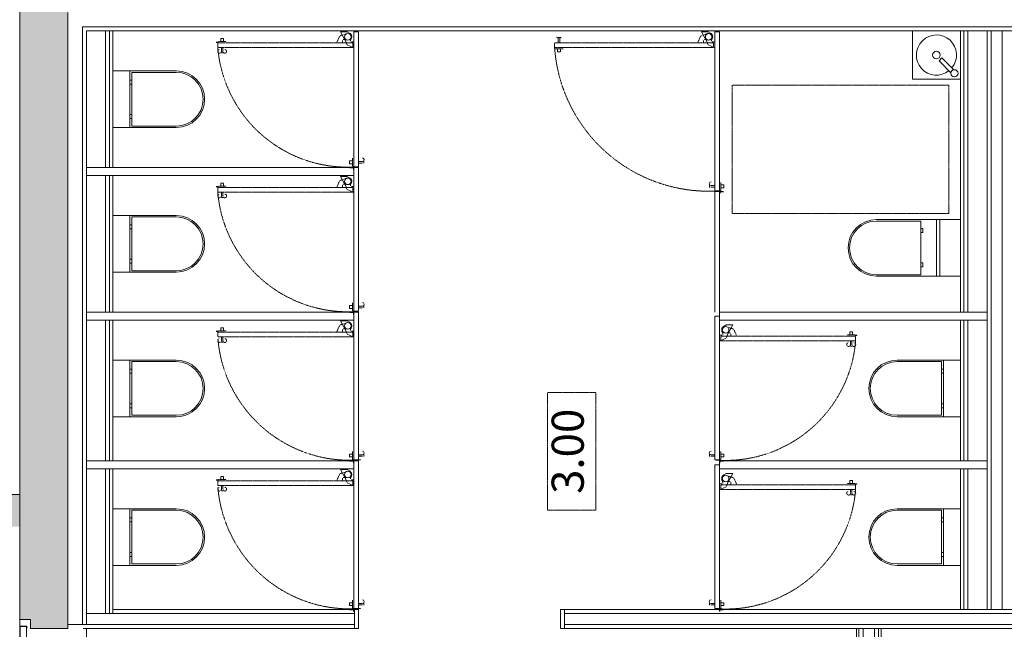
# Model space of a CAD drawing. Extents: x -308895 to 469303, y -30581 to 147396.
# Drawn here: x 123732 to 129862, y 70686 to 74480 of the extents above; entities that cross this region are included whole.
import ezdxf

# ---------------------------------------------------------------- set-up
doc = ezdxf.new("R2010")
doc.units = 0
doc.header["$MEASUREMENT"] = 0
doc.linetypes.add('J-Ponteado', pattern=[0.0201, 0.0001, -0.02])
doc.linetypes.add('J-Tracejado Curto', pattern=[0.18, 0.12, -0.06])
doc.layers.add('Fond de plan', color=7, linetype='Continuous', lineweight=5)
doc.styles.add('STYLE_GENERE_3', font='arial.ttf')

# ---------------------------------------------------------------- blocks, each defined once
blk = doc.blocks.new('Fond de plan')
at = {"layer": 'Fond de plan', "linetype": 'Continuous'}
for points in [[(-22400, 460), (-22400, -14539.999), (-22200, -14540), (-22200, 160), (-22000, 160), (-22000, 460), (-22200, 460)], [(-22400, 460), (-22400, -14539.999), (-22200, -14540), (-22200, 160), (-22000, 160), (-22000, 460), (-22200, 460)], [(-23035, -14840), (-22881.187, -14840), (-13500, -14840), (-13500, -14540), (-22977, -14540), (-22977, -14608), (-23035, -14608)], [(-23035, -14840), (-22881.187, -14840), (-13500, -14840), (-13500, -14540), (-22977, -14540), (-22977, -14608), (-23035, -14608)]]:
    blk.add_hatch(color=256, dxfattribs=at).paths.add_polyline_path(points, flags=0)
for p, q in [((-22200, 160), (-22200, -14540)), ((-23021.5, -14542), (-23951.5, -14542)), ((-23021.5, -14582), (-23951.5, -14582)), ((-23035, -14584), (-23020, -14584)), ((-23021.5, -14542), (-23021.5, -14582)), ((-23020, -14540), (-23020, -14584)), ((-23020, -14540), (-22977, -14540)), ((-22977, -14540), (-20785, -14540)), ((-22977, -14540), (-22977, -14608)), ((-22200, -14540), (-18561.601, -14540)), ((-20485, -14540), (-15700, -14540)), ((-23035, -14840), (-23035, -14608)), ((-23035, -14608), (-22977, -14608)), ((-23035, -14840), (-19200, -14840)), ((-23010, -14840), (-23010, -15277)), ((-24821.996, -14955), (-23035, -14955)), ((-23035, -14935), (-23035, -16649.999)), ((-23010, -14906), (-23010, -14930)), ((-23010, -14930), (-19290, -14930)), ((-23010, -14955), (-23010, -16624.999)), ((-23010, -14955), (-22085, -14955)), ((-22940, -14955), (-22940, -16624.999)), ((-22085, -14955), (-19315, -14955)), ((-22040, -15120), (-22040, -14955)), ((-21990, -15120), (-21990, -14955)), ((-21115, -15120), (-21115, -14955)), ((-21065, -15120), (-21065, -14955)), ((-20215, -15120), (-20215, -14955)), ((-20165, -15120), (-20165, -14955)), ((-19315, -14955), (-19315, -15120)), ((-19290, -14930), (-19290, -24707.638)), ((-22940, -15075), (-22040, -15075)), ((-21990, -15075), (-21115, -15075)), ((-21065, -15075), (-20215, -15075)), ((-20165, -15075), (-19315, -15075)), ((-22940, -15100), (-22040, -15100)), ((-22940, -15120), (-22040, -15120)), ((-22915, -15120), (-22915, -16649.999)), ((-22641.166, -15120.003), (-22288.834, -15119.997)), ((-22641.166, -15120.003), (-22641.159, -15515.014)), ((-22288.834, -15119.997), (-22288.827, -15515.007)), ((-22040, -15120), (-22040, -16620)), ((-21990, -15100), (-21115, -15100)), ((-21990, -15120), (-21990, -16620)), ((-21990, -15120), (-21115, -15120)), ((-21716.166, -15120.003), (-21363.834, -15119.997)), ((-21716.166, -15120.003), (-21716.159, -15515.014)), ((-21363.834, -15119.997), (-21363.827, -15515.007)), ((-21115, -15120), (-21115, -16620)), ((-21065, -15100), (-20215, -15100)), ((-21065, -15120), (-20215, -15120)), ((-21065, -15120), (-21065, -16620)), ((-20816.166, -15120.003), (-20463.834, -15119.997)), ((-20816.166, -15120.003), (-20816.159, -15515.014)), ((-20463.834, -15119.997), (-20463.827, -15515.007)), ((-20215, -15120), (-20215, -16620)), ((-20165, -15100), (-19315, -15100)), ((-20165, -15120), (-19315, -15120)), ((-20165, -15120), (-20165, -16620)), ((-19916.166, -15120.003), (-19563.834, -15119.997)), ((-19916.166, -15120.003), (-19916.159, -15515.014)), ((-19563.834, -15119.997), (-19563.827, -15515.007)), ((-19315, -15120), (-19315, -20396.929)), ((-22641.164, -15225.339), (-22288.833, -15225.333)), ((-22297.856, -15239.022), (-22632.139, -15239.028)), ((-22632.139, -15239.028), (-22632.135, -15515.013)), ((-22585.771, -15239.027), (-22585.771, -15225.338)), ((-22560.921, -15239.027), (-22560.921, -15225.338)), ((-22370.891, -15225.334), (-22370.891, -15239.023)), ((-22346.041, -15225.334), (-22346.041, -15239.023)), ((-22297.852, -15515.008), (-22297.856, -15239.022)), ((-21716.164, -15225.339), (-21363.833, -15225.333)), ((-21372.856, -15239.022), (-21707.139, -15239.028)), ((-21707.139, -15239.028), (-21707.135, -15515.013)), ((-21660.771, -15239.027), (-21660.771, -15225.338)), ((-21635.921, -15239.027), (-21635.921, -15225.338)), ((-21445.891, -15225.334), (-21445.891, -15239.023)), ((-21421.041, -15225.334), (-21421.041, -15239.023)), ((-21372.852, -15515.008), (-21372.856, -15239.022)), ((-20816.164, -15225.339), (-20463.833, -15225.333)), ((-20472.856, -15239.022), (-20807.139, -15239.028)), ((-20807.139, -15239.028), (-20807.135, -15515.013)), ((-20760.771, -15239.027), (-20760.771, -15225.338)), ((-20735.921, -15239.027), (-20735.921, -15225.338)), ((-20545.891, -15225.334), (-20545.891, -15239.023)), ((-20521.041, -15225.334), (-20521.041, -15239.023)), ((-20472.852, -15515.008), (-20472.856, -15239.022)), ((-19916.164, -15225.339), (-19563.833, -15225.333)), ((-19572.856, -15239.022), (-19907.139, -15239.028)), ((-19907.139, -15239.028), (-19907.135, -15515.013)), ((-19860.771, -15239.027), (-19860.771, -15225.338)), ((-19835.921, -15239.027), (-19835.921, -15225.338)), ((-19645.891, -15225.334), (-19645.891, -15239.023)), ((-19621.041, -15225.334), (-19621.041, -15239.023)), ((-19572.852, -15515.008), (-19572.856, -15239.022)), ((-22044.99, -16538.023), (-22105.213, -16570.264)), ((-22044.99, -16578.024), (-22044.99, -16538.023)), ((-21119.99, -16538.023), (-21180.213, -16570.264)), ((-21119.99, -16578.024), (-21119.99, -16538.023)), ((-20219.99, -16538.023), (-20280.213, -16570.264)), ((-20219.99, -16578.024), (-20219.99, -16538.023)), ((-19319.99, -16538.023), (-19380.213, -16570.264)), ((-19319.99, -16578.024), (-19319.99, -16538.023)), ((-22916.998, -16596), (-22916.998, -16617.5)), ((-22915, -16596), (-22915, -16620)), ((-22891.476, -16594.002), (-22873.476, -16594.002)), ((-22891.476, -16612), (-22891.476, -16594.002)), ((-22873.476, -16612), (-22873.476, -16594.002)), ((-22126.879, -16579.288), (-22143.126, -16616.063)), ((-22083.164, -16562.819), (-22123.904, -16576.571)), ((-22108.549, -16620), (-22108.551, -16604.497)), ((-22103.546, -16599.499), (-22086.716, -16599.497)), ((-22044.99, -16578.024), (-22053.529, -16593.009)), ((-21991.998, -16596), (-21991.998, -16617.5)), ((-21990, -16596), (-21990, -16620)), ((-21966.476, -16594.002), (-21948.476, -16594.002)), ((-21966.476, -16612), (-21966.476, -16594.002)), ((-21948.476, -16612), (-21948.476, -16594.002)), ((-21201.879, -16579.288), (-21218.126, -16616.063)), ((-21158.164, -16562.819), (-21198.904, -16576.571)), ((-21183.549, -16620), (-21183.551, -16604.497)), ((-21178.546, -16599.499), (-21161.716, -16599.497)), ((-21119.99, -16578.024), (-21128.529, -16593.009)), ((-21066.998, -16596), (-21066.998, -16617.5)), ((-21065, -16596), (-21065, -16620)), ((-21041.476, -16594.002), (-21023.476, -16594.002)), ((-21041.476, -16612), (-21041.476, -16594.002)), ((-21023.476, -16612), (-21023.476, -16594.002)), ((-20301.879, -16579.288), (-20318.126, -16616.063)), ((-20258.164, -16562.819), (-20298.904, -16576.571)), ((-20283.549, -16620), (-20283.551, -16604.497)), ((-20278.546, -16599.499), (-20261.716, -16599.497)), ((-20219.99, -16578.024), (-20228.529, -16593.009)), ((-20166.998, -16596), (-20166.998, -16617.5)), ((-20165, -16596), (-20165, -16620)), ((-20141.476, -16594.002), (-20123.476, -16594.002)), ((-20141.476, -16612), (-20141.476, -16594.002)), ((-20123.476, -16612), (-20123.476, -16594.002)), ((-19401.879, -16579.288), (-19418.126, -16616.063)), ((-19358.164, -16562.819), (-19398.904, -16576.571)), ((-19383.549, -16620), (-19383.551, -16604.497)), ((-19378.546, -16599.499), (-19361.716, -16599.497)), ((-19319.99, -16578.024), (-19328.529, -16593.009)), ((-22915, -16624.999), (-23035, -16624.999)), ((-22915, -16649.999), (-23035, -16649.999)), ((-22929, -16617.5), (-22916.998, -16617.5)), ((-22929, -16620), (-22915, -16620)), ((-22907.476, -16615), (-22919.476, -16615)), ((-22907.476, -16617), (-22919.476, -16617)), ((-22910.002, -16649.999), (-22910.002, -16620)), ((-22910.002, -16620), (-21990, -16620)), ((-21990, -16649.999), (-22910.002, -16649.999)), ((-22857.476, -16612), (-22907.476, -16612)), ((-22887.278, -16649.999), (-22887.278, -16674.353)), ((-22877.673, -16649.999), (-22877.673, -16674.353)), ((-22040, -16620), (-21990, -16620)), ((-22004, -16617.5), (-21991.998, -16617.5)), ((-22004, -16620), (-21990, -16620)), ((-21982.476, -16615), (-21994.476, -16615)), ((-21982.476, -16617), (-21994.476, -16617)), ((-21990, -16620), (-21990, -16649.999)), ((-21985.002, -16649.999), (-21985.002, -16620)), ((-21985.002, -16620), (-21065, -16620)), ((-21065, -16649.999), (-21985.002, -16649.999)), ((-21932.476, -16612), (-21982.476, -16612)), ((-21962.278, -16649.999), (-21962.278, -16674.353)), ((-21952.673, -16649.999), (-21952.673, -16674.353)), ((-21115, -16620), (-21065, -16620)), ((-21079, -16617.5), (-21066.998, -16617.5)), ((-21079, -16620), (-21065, -16620)), ((-21057.476, -16615), (-21069.476, -16615)), ((-21057.476, -16617), (-21069.476, -16617)), ((-21065, -16620), (-21065, -16649.999)), ((-21060.002, -16649.999), (-21060.002, -16620)), ((-21060.002, -16620), (-20165, -16620)), ((-20165, -16649.999), (-21060.002, -16649.999)), ((-21007.476, -16612), (-21057.476, -16612)), ((-21037.278, -16649.999), (-21037.278, -16674.353)), ((-21027.673, -16649.999), (-21027.673, -16674.353)), ((-20215, -16620), (-20165, -16620)), ((-20179, -16617.5), (-20166.998, -16617.5)), ((-20179, -16620), (-20165, -16620)), ((-20157.476, -16615), (-20169.476, -16615)), ((-20157.476, -16617), (-20169.476, -16617)), ((-20165, -16620), (-20165, -16649.999)), ((-20160.002, -16649.999), (-20160.002, -16620)), ((-20160.002, -16620), (-19319.99, -16620)), ((-19319.99, -16649.999), (-20160.002, -16649.999)), ((-20107.476, -16612), (-20157.476, -16612)), ((-20137.278, -16649.999), (-20137.278, -16674.353)), ((-20127.673, -16649.999), (-20127.673, -16674.353)), ((-19319.99, -16620), (-19319.99, -16649.999)), ((-23035, -17906.588), (-22915, -17906.588)), ((-23035, -17906.588), (-23035, -19764.047)), ((-23035, -17930.795), (-22915, -17930.795)), ((-23010, -17930.795), (-23010, -21613.929)), ((-22940, -17930.795), (-22940, -21613.929)), ((-22915, -17906.588), (-22915, -21638.929)), ((-19358.169, -18809.748), (-19398.908, -18823.501)), ((-19319.994, -18784.953), (-19380.217, -18817.193)), ((-19319.99, -18824.954), (-19319.994, -18784.953)), ((-22910.002, -18866.93), (-22910.002, -18896.929)), ((-22015, -18866.93), (-22910.002, -18866.93)), ((-22887.278, -18866.93), (-22887.278, -18842.575)), ((-22877.673, -18866.93), (-22877.673, -18842.575)), ((-22015, -18896.929), (-22015, -18866.93)), ((-21985.002, -18866.93), (-21985.002, -18896.929)), ((-21090, -18866.93), (-21985.002, -18866.93)), ((-21962.278, -18866.93), (-21962.278, -18842.575)), ((-21952.673, -18866.93), (-21952.673, -18842.575)), ((-21090, -18896.929), (-21090, -18866.93)), ((-20315.004, -18866.93), (-21065, -18866.93)), ((-20315.004, -18896.929), (-20315.004, -18866.93)), ((-20310.006, -18866.93), (-19320.004, -18866.93)), ((-20310.006, -18866.93), (-20310.006, -18896.929)), ((-20287.283, -18866.93), (-20287.283, -18842.575)), ((-20277.678, -18866.93), (-20277.678, -18842.575)), ((-19401.883, -18826.217), (-19418.13, -18862.993)), ((-19383.553, -18866.93), (-19383.555, -18851.427)), ((-19378.551, -18846.429), (-19361.72, -18846.427)), ((-19319.99, -18824.954), (-19328.533, -18839.939)), ((-19320.004, -18866.93), (-19320.004, -18896.929)), ((-22929, -18896.929), (-22915, -18896.929)), ((-22929, -18899.429), (-22916.998, -18899.429)), ((-22907.476, -18899.929), (-22919.476, -18899.929)), ((-22907.476, -18901.929), (-22919.476, -18901.929)), ((-22916.998, -18920.929), (-22916.998, -18899.429)), ((-22915, -18920.929), (-22915, -18896.929)), ((-22910.002, -18896.929), (-22015, -18896.929)), ((-22857.476, -18904.929), (-22907.476, -18904.929)), ((-22891.476, -18904.929), (-22891.476, -18922.926)), ((-22891.476, -18922.926), (-22873.476, -18922.926)), ((-22873.476, -18904.929), (-22873.476, -18922.926)), ((-22151.879, -18937.641), (-22168.126, -18900.865)), ((-22133.549, -18896.929), (-22133.551, -18912.431)), ((-22128.546, -18917.429), (-22111.716, -18917.431)), ((-22069.99, -18938.905), (-22078.529, -18923.92)), ((-22069.99, -18938.905), (-22069.99, -18978.906)), ((-22040, -20396.929), (-22040, -18896.929)), ((-22040, -18896.929), (-21990, -18896.929)), ((-22004, -18896.929), (-21990, -18896.929)), ((-22004, -18899.429), (-21991.998, -18899.429)), ((-21982.476, -18899.929), (-21994.476, -18899.929)), ((-21982.476, -18901.929), (-21994.476, -18901.929)), ((-21991.998, -18920.929), (-21991.998, -18899.429)), ((-21990, -18920.929), (-21990, -18896.929)), ((-21990, -20396.929), (-21990, -18896.929)), ((-21985.002, -18896.929), (-21090, -18896.929)), ((-21932.476, -18904.929), (-21982.476, -18904.929)), ((-21966.476, -18904.929), (-21966.476, -18922.926)), ((-21966.476, -18922.926), (-21948.476, -18922.926)), ((-21948.476, -18904.929), (-21948.476, -18922.926)), ((-21226.879, -18937.641), (-21243.126, -18900.865)), ((-21208.549, -18896.929), (-21208.551, -18912.431)), ((-21203.546, -18917.429), (-21186.716, -18917.431)), ((-21144.99, -18938.905), (-21153.529, -18923.92)), ((-21144.99, -18938.905), (-21144.99, -18978.906)), ((-21115, -18896.929), (-21065, -18896.929)), ((-21115, -20396.929), (-21115, -18896.929)), ((-20315.004, -18896.929), (-21065, -18896.929)), ((-21065, -20396.929), (-21065, -18896.929)), ((-20329.004, -18896.929), (-20315.004, -18896.929)), ((-20329.004, -18899.429), (-20317.003, -18899.429)), ((-20307.48, -18899.929), (-20319.48, -18899.929)), ((-20307.48, -18901.929), (-20319.48, -18901.929)), ((-20317.003, -18920.929), (-20317.003, -18899.429)), ((-20315.004, -18920.929), (-20315.004, -18896.929)), ((-19320.004, -18896.929), (-20310.006, -18896.929)), ((-20257.48, -18904.929), (-20307.48, -18904.929)), ((-20291.48, -18904.929), (-20291.48, -18922.926)), ((-20291.48, -18922.926), (-20273.48, -18922.926)), ((-20273.48, -18904.929), (-20273.48, -18922.926)), ((-22108.164, -18954.11), (-22148.904, -18940.357)), ((-22069.99, -18978.906), (-22130.213, -18946.665)), ((-21183.164, -18954.11), (-21223.904, -18940.357)), ((-21144.99, -18978.906), (-21205.213, -18946.665)), ((-25135.006, -19748.547), (-23035, -19748.547)), ((-25135.006, -19764.047), (-23035, -19764.047)), ((-25135.006, -19791.547), (-23035, -19791.547)), ((-23035, -19764.047), (-23035, -19886.547)), ((-25135.006, -19861.547), (-23035, -19861.547)), ((-25135.006, -19886.547), (-23035, -19886.547)), ((-25135.006, -19902.047), (-23035, -19902.047)), ((-23035, -19886.547), (-23035, -21638.929)), ((-20841.168, -20268.108), (-20841.175, -19873.097)), ((-20832.151, -19873.097), (-20832.146, -20149.083)), ((-20497.863, -20149.077), (-20497.868, -19873.091)), ((-20488.837, -20268.102), (-20488.844, -19873.091)), ((-22641.166, -20396.925), (-22641.159, -20001.915)), ((-22632.139, -20277.901), (-22632.135, -20001.915)), ((-22297.852, -20001.921), (-22297.856, -20277.906)), ((-22288.834, -20396.932), (-22288.827, -20001.921)), ((-21716.166, -20396.925), (-21716.159, -20001.915)), ((-21707.139, -20277.901), (-21707.135, -20001.915)), ((-21372.852, -20001.921), (-21372.856, -20277.906)), ((-21363.834, -20396.932), (-21363.827, -20001.921)), ((-19615, -20396.929), (-19615, -20096.929)), ((-19315, -20096.929), (-19615, -20096.929)), ((-19315, -20396.929), (-19315, -20096.929)), ((-20832.146, -20149.083), (-20497.863, -20149.077)), ((-20783.961, -20162.771), (-20783.962, -20149.082)), ((-20759.111, -20162.77), (-20783.961, -20162.771)), ((-20759.111, -20162.77), (-20759.112, -20149.081)), ((-20569.081, -20149.078), (-20569.081, -20162.767)), ((-20544.231, -20162.766), (-20569.081, -20162.767)), ((-20544.231, -20149.078), (-20544.231, -20162.766)), ((-22297.856, -20277.906), (-22632.139, -20277.901)), ((-22585.771, -20277.901), (-22585.771, -20291.59)), ((-22560.921, -20277.902), (-22560.921, -20291.591)), ((-22370.891, -20291.594), (-22370.891, -20277.905)), ((-22346.041, -20291.594), (-22346.041, -20277.906)), ((-21372.856, -20277.906), (-21707.139, -20277.901)), ((-21660.771, -20277.901), (-21660.771, -20291.59)), ((-21635.921, -20277.902), (-21635.921, -20291.591)), ((-21445.891, -20291.594), (-21445.891, -20277.905)), ((-21421.041, -20291.594), (-21421.041, -20277.906)), ((-20488.837, -20247.607), (-20841.168, -20247.613)), ((-20488.837, -20268.102), (-20841.168, -20268.108)), ((-20841.166, -20396.932), (-20841.168, -20268.108)), ((-20488.834, -20396.925), (-20488.837, -20268.102)), ((-19501.123, -20262.919), (-19574.758, -20336.555)), ((-19482.738, -20281.304), (-19556.373, -20354.939)), ((-19501.123, -20262.919), (-19482.738, -20281.304)), ((-22641.164, -20291.589), (-22288.833, -20291.595)), ((-21716.164, -20291.589), (-21363.833, -20291.595)), ((-22915, -20396.929), (-22040, -20396.929)), ((-22641.166, -20396.925), (-22288.834, -20396.932)), ((-22040, -20561.929), (-22040, -20396.929)), ((-21990, -20561.929), (-21990, -20396.929)), ((-21990, -20396.929), (-21115, -20396.929)), ((-21716.166, -20396.925), (-21363.834, -20396.932)), ((-21115, -20561.929), (-21115, -20396.929)), ((-21065, -20561.929), (-21065, -20396.929)), ((-21065, -20396.929), (-19315, -20396.929)), ((-20841.166, -20396.932), (-20488.834, -20396.925)), ((-19315, -20396.929), (-19615, -20396.929)), ((-19315, -20396.929), (-19315, -20796.929)), ((-22915, -20416.929), (-22040, -20416.929)), ((-22915, -20441.929), (-22040, -20441.929)), ((-21990, -20416.929), (-21115, -20416.929)), ((-21990, -20441.929), (-21115, -20441.929)), ((-21065, -20416.929), (-19315, -20416.929)), ((-21065, -20441.929), (-19315, -20441.929)), ((-22085, -20561.929), (-22915, -20561.929)), ((-19315, -20586.929), (-22915, -20586.929)), ((-19315, -20561.929), (-22085, -20561.929)), ((-22915, -20656.929), (-19315, -20656.929))]:
    blk.add_line(p, q, dxfattribs=at)
at = {"layer": 'Fond de plan', "linetype": 'J-Tracejado Curto'}
for p, q in [((-22143.963, -15795.735), (-22168.317, -15795.735)), ((-22143.963, -15805.34), (-22168.317, -15805.34)), ((-22143.963, -15773.012), (-22113.964, -15773.012)), ((-22143.963, -16613.028), (-22143.963, -15773.012)), ((-22113.964, -15773.012), (-22113.964, -16613.028)), ((-22110.964, -15775.538), (-22110.964, -15763.538)), ((-22108.964, -15775.538), (-22108.964, -15763.538)), ((-22105.964, -15825.538), (-22105.964, -15775.538)), ((-22105.964, -15791.538), (-22087.967, -15791.538)), ((-22105.964, -15809.538), (-22087.967, -15809.538)), ((-22087.967, -15791.538), (-22087.967, -15809.538)), ((-21218.963, -15795.735), (-21243.317, -15795.735)), ((-21218.963, -15805.34), (-21243.317, -15805.34)), ((-21218.963, -15773.012), (-21188.964, -15773.012)), ((-21218.963, -16613.028), (-21218.963, -15773.012)), ((-21188.964, -15773.012), (-21188.964, -16613.028)), ((-21185.964, -15775.538), (-21185.964, -15763.538)), ((-21183.964, -15775.538), (-21183.964, -15763.538)), ((-21180.964, -15825.538), (-21180.964, -15775.538)), ((-21180.964, -15791.538), (-21162.967, -15791.538)), ((-21180.964, -15809.538), (-21162.967, -15809.538)), ((-21162.967, -15791.538), (-21162.967, -15809.538)), ((-20318.963, -15795.735), (-20343.317, -15795.735)), ((-20318.963, -15805.34), (-20343.317, -15805.34)), ((-20318.963, -15773.012), (-20288.964, -15773.012)), ((-20318.963, -16613.028), (-20318.963, -15773.012)), ((-20288.964, -15773.012), (-20288.964, -16613.028)), ((-20285.964, -15775.538), (-20285.964, -15763.538)), ((-20283.964, -15775.538), (-20283.964, -15763.538)), ((-20280.964, -15825.538), (-20280.964, -15775.538)), ((-20280.964, -15791.538), (-20262.967, -15791.538)), ((-20280.964, -15809.538), (-20262.967, -15809.538)), ((-20262.967, -15791.538), (-20262.967, -15809.538)), ((-19418.963, -15795.735), (-19443.317, -15795.735)), ((-19418.963, -15805.34), (-19443.317, -15805.34)), ((-19418.963, -15773.012), (-19388.964, -15773.012)), ((-19418.963, -16613.028), (-19418.963, -15773.012)), ((-19388.964, -15773.012), (-19388.964, -16613.028)), ((-19385.964, -15775.538), (-19385.964, -15763.538)), ((-19383.964, -15775.538), (-19383.964, -15763.538)), ((-19380.964, -15825.538), (-19380.964, -15775.538)), ((-19380.964, -15791.538), (-19362.967, -15791.538)), ((-19380.964, -15809.538), (-19362.967, -15809.538)), ((-19362.967, -15791.538), (-19362.967, -15809.538)), ((-22073.252, -16531.135), (-22110.028, -16514.888)), ((-22056.783, -16574.849), (-22070.536, -16534.11)), ((-21148.252, -16531.135), (-21185.028, -16514.888)), ((-21131.783, -16574.849), (-21145.536, -16534.11)), ((-20248.252, -16531.135), (-20285.028, -16514.888)), ((-20231.783, -16574.849), (-20245.536, -16534.11)), ((-19348.252, -16531.135), (-19385.028, -16514.888)), ((-19331.783, -16574.849), (-19345.536, -16534.11)), ((-22113.964, -16549.465), (-22098.461, -16549.463)), ((-22093.464, -16554.468), (-22093.462, -16571.298)), ((-21188.964, -16549.465), (-21173.461, -16549.463)), ((-21168.464, -16554.468), (-21168.462, -16571.298)), ((-20288.964, -16549.465), (-20273.461, -16549.463)), ((-20268.464, -16554.468), (-20268.462, -16571.298)), ((-19388.964, -16549.465), (-19373.461, -16549.463)), ((-19368.464, -16554.468), (-19368.462, -16571.298)), ((-22113.964, -16613.028), (-22143.963, -16613.028)), ((-21188.964, -16613.028), (-21218.963, -16613.028)), ((-20288.964, -16613.028), (-20318.963, -16613.028)), ((-19388.964, -16613.028), (-19418.963, -16613.028)), ((-22297.678, -17825.907), (-21564.951, -17825.907)), ((-22297.678, -17825.907), (-22297.678, -18125.907)), ((-21564.951, -18125.907), (-21564.951, -17825.907)), ((-19444.965, -17888.469), (-19444.965, -17906.469)), ((-19426.967, -17888.469), (-19444.965, -17888.469)), ((-19426.967, -17922.469), (-19426.967, -17872.469)), ((-19418.967, -18859.945), (-19418.967, -17869.944)), ((-19388.968, -17869.944), (-19418.967, -17869.944)), ((-19388.968, -17869.944), (-19388.968, -18859.945)), ((-19388.968, -17892.667), (-19364.614, -17892.667)), ((-19426.967, -17906.469), (-19444.965, -17906.469)), ((-19388.968, -17902.272), (-19364.614, -17902.272)), ((-22297.678, -18125.907), (-21564.951, -18125.907)), ((-19388.968, -18796.396), (-19373.466, -18796.395)), ((-19348.256, -18778.066), (-19385.032, -18761.819)), ((-19368.468, -18801.399), (-19368.466, -18818.229)), ((-19331.787, -18821.781), (-19345.54, -18781.041)), ((-19388.968, -18859.945), (-19418.967, -18859.945)), ((-22138.964, -18903.9), (-22168.963, -18903.9)), ((-22168.963, -18903.9), (-22168.963, -19743.916)), ((-22138.964, -19743.916), (-22138.964, -18903.9)), ((-21213.964, -18903.9), (-21243.963, -18903.9)), ((-21243.963, -18903.9), (-21243.963, -19743.916)), ((-21213.964, -19743.916), (-21213.964, -18903.9)), ((-22138.964, -18967.464), (-22123.461, -18967.465)), ((-22098.252, -18985.794), (-22135.028, -19002.04)), ((-22118.464, -18962.461), (-22118.462, -18945.63)), ((-22081.783, -18942.079), (-22095.536, -18982.819)), ((-21213.964, -18967.464), (-21198.461, -18967.465)), ((-21173.252, -18985.794), (-21210.028, -19002.04)), ((-21193.464, -18962.461), (-21193.462, -18945.63)), ((-21156.783, -18942.079), (-21170.536, -18982.819)), ((-20451.487, -18974.891), (-19651.487, -18974.891)), ((-20451.487, -20324.891), (-20451.487, -18974.891)), ((-19651.487, -20324.891), (-19651.487, -18974.891)), ((-22168.963, -19711.588), (-22193.317, -19711.588)), ((-22168.963, -19721.193), (-22193.317, -19721.193)), ((-22130.964, -19691.391), (-22130.964, -19741.391)), ((-22130.964, -19707.391), (-22112.967, -19707.391)), ((-22130.964, -19725.391), (-22112.967, -19725.391)), ((-22112.967, -19725.391), (-22112.967, -19707.391)), ((-21243.963, -19711.588), (-21268.317, -19711.588)), ((-21243.963, -19721.193), (-21268.317, -19721.193)), ((-21205.964, -19691.391), (-21205.964, -19741.391)), ((-21205.964, -19707.391), (-21187.967, -19707.391)), ((-21205.964, -19725.391), (-21187.967, -19725.391)), ((-21187.967, -19725.391), (-21187.967, -19707.391)), ((-22168.963, -19743.916), (-22138.964, -19743.916)), ((-22135.964, -19741.391), (-22135.964, -19753.391)), ((-22133.964, -19741.391), (-22133.964, -19753.391)), ((-21243.963, -19743.916), (-21213.964, -19743.916)), ((-21210.964, -19741.391), (-21210.964, -19753.391)), ((-21208.964, -19741.391), (-21208.964, -19753.391)), ((-20451.487, -20324.891), (-19651.487, -20324.891))]:
    blk.add_line(p, q, dxfattribs=at)
at = {"layer": 'Fond de plan', "linetype": 'Continuous', "flags": 128}
blk.add_lwpolyline([(-34559.81, -14540), (-13500, -14540), (-13500, -12030), (-11175.904, -12030), (-10967.681, -15950), (-10446.57, -16002.738), (-9745.189, -16032.912), (-8226.523, -16091.081), (-6526.993, -16144.56), (-5485.735, -16171.267), (-3846.379, -16203.991), (-2181.452, -16225.556), (-985.53, -16233.792), (954.792, -16234.251), (2129.265, -16226.773), (3084.471, -16216.378), (5085.036, -16182.065), (7300.657, -16124.244), (8531.479, -16083.118), (9521.254, -16045.378), (10799.324, -15988.631), (10967.681, -15950), (11175.904, -12030), (26600.146, -12030)], dxfattribs=at)
at = {"layer": 'Fond de plan', "linetype": 'Continuous'}
for centre, radius in [((-22075.991, -16582.025), 20.5), ((-21150.991, -16582.025), 20.5), ((-20250.991, -16582.025), 20.5), ((-19350.991, -16582.025), 20.5), ((-19350.995, -18828.955), 20.5), ((-22100.991, -18934.904), 20.5), ((-21175.991, -18934.904), 20.5), ((-19465, -20246.929), 23.711), ((-19578.551, -20358.732), 22.5)]:
    blk.add_circle(centre, radius, dxfattribs=at)
at = {"layer": 'Fond de plan', "linetype": 'J-Ponteado'}
blk.add_circle((-19350.993, -18828.954), 20.5, dxfattribs=at)
at = {"layer": 'Fond de plan', "linetype": 'Continuous'}
for centre, radius, start, end in [((-22464.993, -15515.011), 176.166, 180.001, 0.001), ((-22464.993, -15515.011), 167.142, 180.001, 0.001), ((-21539.993, -15515.011), 176.166, 180.001, 0.001), ((-21539.993, -15515.011), 167.142, 180.001, 0.001), ((-20639.993, -15515.011), 176.166, 180.001, 0.001), ((-20639.993, -15515.011), 167.142, 180.001, 0.001), ((-19739.993, -15515.011), 176.166, 180.001, 0.001), ((-19739.993, -15515.011), 167.142, 180.001, 0.001), ((-22075.989, -16582.025), 25.003, 224.3364331, 333.9394065), ((-21150.989, -16582.025), 25.003, 224.3364331, 333.9394065), ((-20250.989, -16582.025), 25.003, 224.3364331, 333.9394065), ((-19350.989, -16582.025), 25.003, 224.3364331, 333.9394065), ((-22882.476, -16659.465), 23.727, 254.4931426, 285.506855), ((-22866.219, -16673.073), 11.526, 186.3765773, 0), ((-21957.476, -16659.465), 23.727, 254.4931426, 285.506855), ((-21941.219, -16673.073), 11.526, 186.3765773, 0), ((-21032.476, -16659.465), 23.727, 254.4931426, 285.506855), ((-21016.219, -16673.073), 11.526, 186.3765773, 0), ((-20132.476, -16659.465), 23.727, 254.4931426, 285.506855), ((-20116.219, -16673.073), 11.526, 186.3765773, 0), ((-22882.476, -18857.463), 23.727, 74.493145, 105.5068574), ((-22866.219, -18843.856), 11.526, 0, 173.6234227), ((-21957.476, -18857.463), 23.727, 74.493145, 105.5068574), ((-21941.219, -18843.856), 11.526, 0, 173.6234227), ((-20282.48, -18857.463), 23.727, 74.493145, 105.5068574), ((-20266.223, -18843.856), 11.526, 0, 173.6234227), ((-19350.993, -18828.954), 25.003, 224.3364331, 333.9394065), ((-22100.989, -18934.904), 25.003, 26.0605935, 135.6635669), ((-21175.989, -18934.904), 25.003, 26.0605935, 135.6635669), ((-20665.009, -19873.094), 176.166, 0.001, 180.001), ((-20665.009, -19873.094), 167.142, 0.001, 180.001), ((-22464.993, -20001.918), 176.166, 359.999, 179.999), ((-22464.993, -20001.918), 167.142, 359.999, 179.999), ((-21539.993, -20001.918), 176.166, 359.999, 179.999), ((-21539.993, -20001.918), 167.142, 359.999, 179.999), ((-19465, -20246.929), 125, 230.4003645, 218.4606619)]:
    blk.add_arc(centre, radius, start, end, dxfattribs=at)
at = {"layer": 'Fond de plan', "linetype": 'J-Tracejado Curto'}
for centre, radius, start, end in [((-22088.489, -16594.525), 823.383, 94.8027705, 184.8027705), ((-22167.037, -15784.281), 11.526, 0, 263.6234227), ((-22167.037, -15816.795), 11.526, 96.3765773, 0), ((-22153.43, -15800.538), 23.727, 164.4931426, 195.506855), ((-21163.489, -16594.525), 823.383, 94.8027705, 184.8027705), ((-21242.037, -15784.281), 11.526, 0, 263.6234227), ((-21242.037, -15816.795), 11.526, 96.3765773, 0), ((-21228.43, -15800.538), 23.727, 164.4931426, 195.506855), ((-20250.989, -16582.025), 811.863, 94.8027705, 184.8027705), ((-20342.037, -15784.281), 11.526, 0, 263.6234227), ((-20342.037, -15816.795), 11.526, 96.3765773, 0), ((-20328.43, -15800.538), 23.727, 164.4931426, 195.506855), ((-19350.989, -16582.025), 811.863, 94.8027705, 184.8027705), ((-19442.037, -15784.281), 11.526, 0, 263.6234227), ((-19442.037, -15816.795), 11.526, 96.3765773, 0), ((-19428.43, -15800.538), 23.727, 164.4931426, 195.506855), ((-19350.993, -18828.954), 961.419, 94.0542925, 184.0543013), ((-19365.894, -17881.212), 11.526, 276.3765773, 0), ((-19379.502, -17897.469), 23.727, 344.493145, 15.5068574), ((-19365.894, -17913.726), 11.526, 0, 83.6234227), ((-22100.989, -18934.904), 811.863, 175.1972295, 265.1972295), ((-21175.989, -18934.904), 811.863, 175.1972295, 265.1972295), ((-22192.037, -19700.134), 11.526, 0, 263.6234227), ((-22192.037, -19732.647), 11.526, 96.3765773, 0), ((-22178.43, -19716.391), 23.727, 164.493145, 195.5068574), ((-21267.037, -19700.134), 11.526, 0, 263.6234227), ((-21267.037, -19732.647), 11.526, 96.3765773, 0), ((-21253.43, -19716.391), 23.727, 164.493145, 195.5068574)]:
    blk.add_arc(centre, radius, start, end, dxfattribs=at)
at = {"layer": 'Fond de plan', "linetype": 'Continuous', "insert": (-21931.315, -17977.455), "char_height": 200, "attachment_point": 5, "style": 'STYLE_GENERE_3'}
blk.add_mtext('{3.00}', dxfattribs=at)

msp = doc.modelspace()

# ---------------------------------------------------------------- block references
at = {"color": 6, "rotation": 90}
msp.add_blockref('Fond de plan', (109192.3, 93725), dxfattribs=at)

doc.saveas('drawing.dxf')
